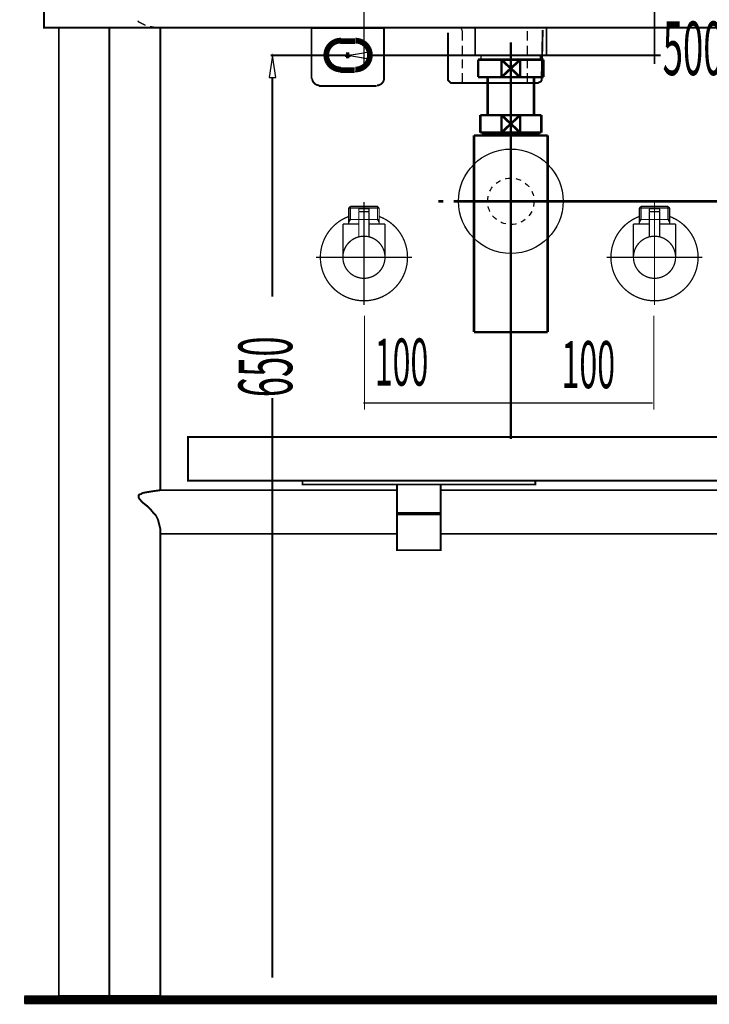
# Model space of a CAD drawing. Extents: x 68 to 248, y -242 to -11.
# Drawn here: x 69 to 116, y -242 to -174 of the extents above; entities that cross this region are included whole.
import ezdxf

# ---------------------------------------------------------------- set-up
doc = ezdxf.new("R2010")
doc.units = 0
for name, pattern in [('AIGENLINE001', [0.7056, 0.3528, -0.3528, 0, 0]), ('AIGENLINE004', [1.405, 0.7025, -0.7025, 0, 0]), ('AIGENLINE005', [14, 11, -1, 1, -1]), ('AIGENLINE006', [0.717, 0.3585, -0.3585, 0, 0])]:
    doc.linetypes.add(name, pattern=pattern)
for name, color, linetype in [('LAYER_1', 7, 'CONTINUOUS'), ('LAYER_2', 7, 'CONTINUOUS'), ('LAYER_21', 7, 'CONTINUOUS'), ('LAYER_39', 7, 'CONTINUOUS')]:
    doc.layers.add(name, color=color, linetype=linetype)
doc.styles.get("Standard").update_dxf_attribs({"font": 'TXT', "bigfont": 'BIGFONT'})

# ---------------------------------------------------------------- blocks, each defined once
blk = doc.blocks.new('AIGNBL15030004')
at = {"layer": 'LAYER_21', "const_width": 0.0882}
blk.add_lwpolyline([(92.5094, -187.9767), (92.5287, -187.9767)], dxfattribs=at)
blk = doc.blocks.new('AIGNBL15030005')
at = {"layer": 'LAYER_21', "const_width": 0.0882}
blk.add_lwpolyline([(91.5007, -187.9767), (92.5094, -187.9767)], dxfattribs=at)
blk = doc.blocks.new('AIGNBL15030006')
at = {"layer": 'LAYER_21', "const_width": 0.0882}
blk.add_lwpolyline([(92.548, -187.9767), (93.5567, -187.9767)], dxfattribs=at)
blk = doc.blocks.new('AIGNBL15030007')
at = {"layer": 'LAYER_21', "const_width": 0.0882}
blk.add_lwpolyline([(93.8537, -187.8761), (93.7986, -187.9175)], dxfattribs=at)
blk = doc.blocks.new('AIGNBL15030008')
at = {"layer": 'LAYER_21', "const_width": 0.0882}
blk.add_lwpolyline([(93.5753, -187.9767), (93.5664, -187.9767)], dxfattribs=at)
blk = doc.blocks.new('AIGNBL15030009')
at = {"layer": 'LAYER_21', "const_width": 0.0882}
blk.add_lwpolyline([(91.5007, -187.9767), (91.4918, -187.9767)], dxfattribs=at)
blk = doc.blocks.new('AIGNBL1503000A')
at = {"layer": 'LAYER_21', "const_width": 0.0882}
blk.add_lwpolyline([(93.5664, -187.9767), (93.5567, -187.9767)], dxfattribs=at)
blk = doc.blocks.new('AIGNBL15020003')
at = {"layer": 'LAYER_21'}
for name in ['AIGNBL15030007', 'AIGNBL15030009', 'AIGNBL15030005', 'AIGNBL15030004', 'AIGNBL15030006', 'AIGNBL1503000A', 'AIGNBL15030008']:
    blk.add_blockref(name, (0, 0), dxfattribs=at)
blk = doc.blocks.new('AIGNBL1503000C')
at = {"layer": 'LAYER_21', "const_width": 0.0882}
blk.add_lwpolyline([(92.8588, -187.4269), (92.1987, -187.4269)], dxfattribs=at)
blk = doc.blocks.new('AIGNBL1503000D')
at = {"layer": 'LAYER_21', "const_width": 0.0882}
blk.add_lwpolyline([(92.8291, -187.2264), (92.229, -187.2264)], dxfattribs=at)
blk = doc.blocks.new('AIGNBL1503000E')
at = {"layer": 'LAYER_21', "const_width": 0.0882}
blk.add_lwpolyline([(92.8787, -187.4069), (92.8787, -187.2767)], dxfattribs=at)
blk = doc.blocks.new('AIGNBL1503000F')
at = {"layer": 'LAYER_21', "const_width": 0.0882}
blk.add_lwpolyline([(92.1787, -187.4069), (92.1787, -187.2767)], dxfattribs=at)
blk = doc.blocks.new('AIGNBL15030010')
at = {"layer": 'LAYER_21', "const_width": 0.0882}
blk.add_lwpolyline([(92.8787, -187.4069), (92.8588, -187.4269)], dxfattribs=at)
blk = doc.blocks.new('AIGNBL15030011')
at = {"layer": 'LAYER_21', "const_width": 0.0882}
blk.add_lwpolyline([(92.1787, -187.4069), (92.1987, -187.4269)], dxfattribs=at)
blk = doc.blocks.new('AIGNBL15030012')
at = {"layer": 'LAYER_21', "const_width": 0.0882}
blk.add_lwpolyline([(92.5287, -188.0863), (92.5287, -186.8267)], dxfattribs=at)
blk = doc.blocks.new('AIGNBL15030013')
at = {"layer": 'LAYER_21', "const_width": 0.0882}
blk.add_lwpolyline([(92.1787, -187.2767, -0.3918632), (92.229, -187.2264)], format="xyb", dxfattribs=at)
blk = doc.blocks.new('AIGNBL15030014')
at = {"layer": 'LAYER_21', "const_width": 0.0882}
blk.add_lwpolyline([(92.8291, -187.2264, -0.3907969), (92.8787, -187.2767)], format="xyb", dxfattribs=at)
blk = doc.blocks.new('AIGNBL15030015')
at = {"layer": 'LAYER_21', "const_width": 0.0882}
blk.add_lwpolyline([(91.079, -190.5764, -0.4142148), (92.5287, -189.1267, -0.4142168), (93.9791, -190.5764, -0.4142124), (92.5287, -192.0268, -0.4142103)], format="xyb", close=True, dxfattribs=at)
blk = doc.blocks.new('AIGNBL15030016')
at = {"layer": 'LAYER_21', "const_width": 0.0882}
blk.add_lwpolyline([(92.1787, -188.2765), (91.079, -188.2765)], dxfattribs=at)
blk = doc.blocks.new('AIGNBL15030017')
at = {"layer": 'LAYER_21', "const_width": 0.0882}
blk.add_lwpolyline([(91.4787, -188.1779), (91.4787, -188.2765)], dxfattribs=at)
blk = doc.blocks.new('AIGNBL15030018')
at = {"layer": 'LAYER_21', "const_width": 0.0882}
blk.add_lwpolyline([(91.4787, -187.9767), (91.4787, -188.1779)], dxfattribs=at)
blk = doc.blocks.new('AIGNBL15030019')
at = {"layer": 'LAYER_21', "const_width": 0.0882}
blk.add_lwpolyline([(93.5788, -188.1779), (93.5788, -188.2765)], dxfattribs=at)
blk = doc.blocks.new('AIGNBL1503001A')
at = {"layer": 'LAYER_21', "const_width": 0.0882}
blk.add_lwpolyline([(93.5788, -187.9767), (93.463, -187.9767)], dxfattribs=at)
blk = doc.blocks.new('AIGNBL1503001B')
at = {"layer": 'LAYER_21', "const_width": 0.0882}
blk.add_lwpolyline([(93.5788, -187.9767), (93.5788, -188.1779)], dxfattribs=at)
blk = doc.blocks.new('AIGNBL1503001C')
at = {"layer": 'LAYER_21', "const_width": 0.0882}
blk.add_lwpolyline([(93.5788, -188.1779), (93.463, -187.9767)], dxfattribs=at)
blk = doc.blocks.new('AIGNBL1503001D')
at = {"layer": 'LAYER_21', "const_width": 0.0882}
blk.add_lwpolyline([(93.5788, -187.1926), (93.5788, -187.9767)], dxfattribs=at)
blk = doc.blocks.new('AIGNBL1503001E')
at = {"layer": 'LAYER_21', "const_width": 0.0882}
blk.add_lwpolyline([(91.5951, -187.9767), (91.4787, -187.9767)], dxfattribs=at)
blk = doc.blocks.new('AIGNBL1503001F')
at = {"layer": 'LAYER_21', "const_width": 0.0882}
blk.add_lwpolyline([(91.5951, -187.0769), (91.4787, -187.1926)], dxfattribs=at)
blk = doc.blocks.new('AIGNBL15030020')
at = {"layer": 'LAYER_21', "const_width": 0.0882}
blk.add_lwpolyline([(91.4787, -187.1926), (91.4787, -187.9767)], dxfattribs=at)
blk = doc.blocks.new('AIGNBL15030021')
at = {"layer": 'LAYER_21', "const_width": 0.0882}
blk.add_lwpolyline([(91.4787, -187.1926), (91.5951, -187.1926)], dxfattribs=at)
blk = doc.blocks.new('AIGNBL15030022')
at = {"layer": 'LAYER_21', "const_width": 0.0882}
blk.add_lwpolyline([(91.5951, -187.9767), (91.4787, -188.1779)], dxfattribs=at)
blk = doc.blocks.new('AIGNBL15030023')
at = {"layer": 'LAYER_21', "const_width": 0.0882}
blk.add_lwpolyline([(91.5951, -187.1926), (91.5951, -187.9767)], dxfattribs=at)
blk = doc.blocks.new('AIGNBL15030024')
at = {"layer": 'LAYER_21', "const_width": 0.0882}
blk.add_lwpolyline([(91.5951, -187.0769), (91.5951, -187.1926)], dxfattribs=at)
blk = doc.blocks.new('AIGNBL15030025')
at = {"layer": 'LAYER_21', "const_width": 0.0882}
blk.add_lwpolyline([(93.463, -187.0769), (93.5788, -187.1926)], dxfattribs=at)
blk = doc.blocks.new('AIGNBL15030026')
at = {"layer": 'LAYER_21', "const_width": 0.0882}
blk.add_lwpolyline([(93.5788, -187.1926), (93.463, -187.1926)], dxfattribs=at)
blk = doc.blocks.new('AIGNBL15030027')
at = {"layer": 'LAYER_21', "const_width": 0.0882}
blk.add_lwpolyline([(93.463, -187.1926), (93.463, -187.0769)], dxfattribs=at)
blk = doc.blocks.new('AIGNBL15030028')
at = {"layer": 'LAYER_21', "const_width": 0.0882}
blk.add_lwpolyline([(93.463, -187.1926), (93.463, -187.0769)], dxfattribs=at)
blk = doc.blocks.new('AIGNBL15030029')
at = {"layer": 'LAYER_21', "const_width": 0.0882}
blk.add_lwpolyline([(93.463, -187.9767), (93.463, -187.1926)], dxfattribs=at)
blk = doc.blocks.new('AIGNBL1503002A')
at = {"layer": 'LAYER_21', "const_width": 0.0882}
blk.add_lwpolyline([(93.463, -187.0769), (91.5951, -187.0769)], dxfattribs=at)
blk = doc.blocks.new('AIGNBL1503002B')
at = {"layer": 'LAYER_21', "const_width": 0.0882}
blk.add_lwpolyline([(93.463, -187.9767), (92.8787, -187.9767)], dxfattribs=at)
blk = doc.blocks.new('AIGNBL1503002C')
at = {"layer": 'LAYER_21', "const_width": 0.0882}
blk.add_lwpolyline([(91.5951, -187.1926), (93.463, -187.1926)], dxfattribs=at)
blk = doc.blocks.new('AIGNBL1503002D')
at = {"layer": 'LAYER_21', "const_width": 0.0882}
blk.add_lwpolyline([(91.079, -188.2765), (91.079, -190.5764)], dxfattribs=at)
blk = doc.blocks.new('AIGNBL1503002E')
at = {"layer": 'LAYER_21', "const_width": 0.0882}
blk.add_lwpolyline([(93.9791, -188.2765), (92.8787, -188.2765)], dxfattribs=at)
blk = doc.blocks.new('AIGNBL1503002F')
at = {"layer": 'LAYER_21', "const_width": 0.0882}
blk.add_lwpolyline([(93.9791, -190.5764), (93.9791, -188.2765)], dxfattribs=at)
blk = doc.blocks.new('AIGNBL15030030')
at = {"layer": 'LAYER_21', "const_width": 0.0882}
blk.add_lwpolyline([(92.5287, -192.3265), (92.5287, -186.7765)], dxfattribs=at)
blk = doc.blocks.new('AIGNBL15040032')
at = {"layer": 'LAYER_21', "const_width": 0.0882}
blk.add_lwpolyline([(92.8787, -187.4469), (92.8787, -189.1694)], dxfattribs=at)
blk = doc.blocks.new('AIGNBL15040033')
at = {"layer": 'LAYER_21', "const_width": 0.0882}
blk.add_lwpolyline([(92.8588, -187.4269), (92.8787, -187.4469)], dxfattribs=at)
blk = doc.blocks.new('AIGNBL15040034')
at = {"layer": 'LAYER_21', "const_width": 0.0882}
blk.add_lwpolyline([(92.5287, -190.2264), (92.5287, -187.1265)], dxfattribs=at)
blk = doc.blocks.new('AIGNBL15040035')
at = {"layer": 'LAYER_21', "const_width": 0.0882}
blk.add_lwpolyline([(92.1787, -187.4469), (92.1987, -187.4269)], dxfattribs=at)
blk = doc.blocks.new('AIGNBL15040036')
at = {"layer": 'LAYER_21', "const_width": 0.0882}
blk.add_lwpolyline([(92.8588, -187.4269), (92.1987, -187.4269)], dxfattribs=at)
blk = doc.blocks.new('AIGNBL15040037')
at = {"layer": 'LAYER_21', "const_width": 0.0882}
blk.add_lwpolyline([(92.1787, -189.1694), (92.1787, -187.4469)], dxfattribs=at)
blk = doc.blocks.new('AIGNBL15030031')
at = {"layer": 'LAYER_21'}
for name in ['AIGNBL15040034', 'AIGNBL15040035', 'AIGNBL15040037', 'AIGNBL15040036', 'AIGNBL15040033', 'AIGNBL15040032']:
    blk.add_blockref(name, (0, 0), dxfattribs=at)
blk = doc.blocks.new('AIGNBL15030038')
at = {"layer": 'LAYER_21', "const_width": 0.0882}
blk.add_lwpolyline([(89.5287, -190.5764, -0.312954), (91.4787, -187.7666)], format="xyb", dxfattribs=at)
blk = doc.blocks.new('AIGNBL15030039')
at = {"layer": 'LAYER_21', "const_width": 0.0882}
blk.add_lwpolyline([(93.5788, -187.7666, -0.4142587), (95.3392, -191.6265, -0.4142122), (91.4787, -193.3869, -0.3129525), (89.5287, -190.5764)], format="xyb", dxfattribs=at)
blk = doc.blocks.new('AIGNBL1503003A')
at = {"layer": 'LAYER_21', "const_width": 0.0882}
blk.add_lwpolyline([(92.5287, -193.8768), (92.5287, -186.7765)], dxfattribs=at)
blk = doc.blocks.new('AIGNBL1503003B')
at = {"layer": 'LAYER_21', "const_width": 0.0882}
blk.add_lwpolyline([(95.8291, -190.5764), (89.229, -190.5764)], dxfattribs=at)
blk = doc.blocks.new('AIGNBL1502000B')
at = {"layer": 'LAYER_21'}
for name in ['AIGNBL1503001F', 'AIGNBL15030020', 'AIGNBL15030021', 'AIGNBL15030024', 'AIGNBL1503002A', 'AIGNBL15030023', 'AIGNBL1503002C', 'AIGNBL15030031', 'AIGNBL15030013', 'AIGNBL1503000D', 'AIGNBL15030030', 'AIGNBL1503003A', 'AIGNBL15030012', 'AIGNBL15030014', 'AIGNBL15030025', 'AIGNBL15030027', 'AIGNBL15030028', 'AIGNBL15030026', 'AIGNBL15030029', 'AIGNBL1503001D', 'AIGNBL15030038', 'AIGNBL15030039', 'AIGNBL1503000F', 'AIGNBL15030011', 'AIGNBL1503000C', 'AIGNBL15030010', 'AIGNBL1503000E', 'AIGNBL15030016', 'AIGNBL1503002D', 'AIGNBL15030018', 'AIGNBL1503001E', 'AIGNBL15030022', 'AIGNBL15030017', 'AIGNBL1503002B', 'AIGNBL1503002E', 'AIGNBL1503001A', 'AIGNBL1503001C', 'AIGNBL1503001B', 'AIGNBL15030019', 'AIGNBL1503002F', 'AIGNBL15030015', 'AIGNBL1503003B']:
    blk.add_blockref(name, (0, 0), dxfattribs=at)
blk = doc.blocks.new('AIGNBL15010002')
at = {"layer": 'LAYER_21'}
for name in ['AIGNBL1502000B', 'AIGNBL15020003']:
    blk.add_blockref(name, (0, 0), dxfattribs=at)
blk = doc.blocks.new('AIGNBL1503003E')
at = {"layer": 'LAYER_21', "const_width": 0.0882}
blk.add_lwpolyline([(112.5092, -187.9767), (112.5285, -187.9767)], dxfattribs=at)
blk = doc.blocks.new('AIGNBL1503003F')
at = {"layer": 'LAYER_21', "const_width": 0.0882}
blk.add_lwpolyline([(111.5005, -187.9767), (112.5092, -187.9767)], dxfattribs=at)
blk = doc.blocks.new('AIGNBL15030040')
at = {"layer": 'LAYER_21', "const_width": 0.0882}
blk.add_lwpolyline([(112.5478, -187.9767), (113.5566, -187.9767)], dxfattribs=at)
blk = doc.blocks.new('AIGNBL15030041')
at = {"layer": 'LAYER_21', "const_width": 0.0882}
blk.add_lwpolyline([(113.8535, -187.8761), (113.7984, -187.9175)], dxfattribs=at)
blk = doc.blocks.new('AIGNBL15030042')
at = {"layer": 'LAYER_21', "const_width": 0.0882}
blk.add_lwpolyline([(113.5751, -187.9767), (113.5662, -187.9767)], dxfattribs=at)
blk = doc.blocks.new('AIGNBL15030043')
at = {"layer": 'LAYER_21', "const_width": 0.0882}
blk.add_lwpolyline([(111.5005, -187.9767), (111.4916, -187.9767)], dxfattribs=at)
blk = doc.blocks.new('AIGNBL15030044')
at = {"layer": 'LAYER_21', "const_width": 0.0882}
blk.add_lwpolyline([(113.5662, -187.9767), (113.5566, -187.9767)], dxfattribs=at)
blk = doc.blocks.new('AIGNBL1502003D')
at = {"layer": 'LAYER_21'}
for name in ['AIGNBL15030041', 'AIGNBL15030043', 'AIGNBL1503003F', 'AIGNBL1503003E', 'AIGNBL15030040', 'AIGNBL15030044', 'AIGNBL15030042']:
    blk.add_blockref(name, (0, 0), dxfattribs=at)
blk = doc.blocks.new('AIGNBL15030046')
at = {"layer": 'LAYER_21', "const_width": 0.0882}
blk.add_lwpolyline([(112.8586, -187.4269), (112.1985, -187.4269)], dxfattribs=at)
blk = doc.blocks.new('AIGNBL15030047')
at = {"layer": 'LAYER_21', "const_width": 0.0882}
blk.add_lwpolyline([(112.8289, -187.2264), (112.2288, -187.2264)], dxfattribs=at)
blk = doc.blocks.new('AIGNBL15030048')
at = {"layer": 'LAYER_21', "const_width": 0.0882}
blk.add_lwpolyline([(112.8785, -187.4069), (112.8785, -187.2767)], dxfattribs=at)
blk = doc.blocks.new('AIGNBL15030049')
at = {"layer": 'LAYER_21', "const_width": 0.0882}
blk.add_lwpolyline([(112.1785, -187.4069), (112.1785, -187.2767)], dxfattribs=at)
blk = doc.blocks.new('AIGNBL1503004A')
at = {"layer": 'LAYER_21', "const_width": 0.0882}
blk.add_lwpolyline([(112.8785, -187.4069), (112.8586, -187.4269)], dxfattribs=at)
blk = doc.blocks.new('AIGNBL1503004B')
at = {"layer": 'LAYER_21', "const_width": 0.0882}
blk.add_lwpolyline([(112.1785, -187.4069), (112.1985, -187.4269)], dxfattribs=at)
blk = doc.blocks.new('AIGNBL1503004C')
at = {"layer": 'LAYER_21', "const_width": 0.0882}
blk.add_lwpolyline([(112.5285, -188.0863), (112.5285, -186.8267)], dxfattribs=at)
blk = doc.blocks.new('AIGNBL1503004D')
at = {"layer": 'LAYER_21', "const_width": 0.0882}
blk.add_lwpolyline([(112.1785, -187.2767, -0.3914261), (112.2288, -187.2264)], format="xyb", dxfattribs=at)
blk = doc.blocks.new('AIGNBL1503004E')
at = {"layer": 'LAYER_21', "const_width": 0.0882}
blk.add_lwpolyline([(112.8289, -187.2264, -0.3907969), (112.8785, -187.2767)], format="xyb", dxfattribs=at)
blk = doc.blocks.new('AIGNBL1503004F')
at = {"layer": 'LAYER_21', "const_width": 0.0882}
blk.add_lwpolyline([(111.0788, -190.5764, -0.4142111), (112.5285, -189.1267, -0.4142206), (113.9789, -190.5764, -0.4142161), (112.5285, -192.0268, -0.4142066)], format="xyb", close=True, dxfattribs=at)
blk = doc.blocks.new('AIGNBL15030050')
at = {"layer": 'LAYER_21', "const_width": 0.0882}
blk.add_lwpolyline([(112.1785, -188.2765), (111.0788, -188.2765)], dxfattribs=at)
blk = doc.blocks.new('AIGNBL15030051')
at = {"layer": 'LAYER_21', "const_width": 0.0882}
blk.add_lwpolyline([(111.4785, -188.1779), (111.4785, -188.2765)], dxfattribs=at)
blk = doc.blocks.new('AIGNBL15030052')
at = {"layer": 'LAYER_21', "const_width": 0.0882}
blk.add_lwpolyline([(111.4785, -187.9767), (111.4785, -188.1779)], dxfattribs=at)
blk = doc.blocks.new('AIGNBL15030053')
at = {"layer": 'LAYER_21', "const_width": 0.0882}
blk.add_lwpolyline([(113.5786, -188.1779), (113.5786, -188.2765)], dxfattribs=at)
blk = doc.blocks.new('AIGNBL15030054')
at = {"layer": 'LAYER_21', "const_width": 0.0882}
blk.add_lwpolyline([(113.5786, -187.9767), (113.4629, -187.9767)], dxfattribs=at)
blk = doc.blocks.new('AIGNBL15030055')
at = {"layer": 'LAYER_21', "const_width": 0.0882}
blk.add_lwpolyline([(113.5786, -187.9767), (113.5786, -188.1779)], dxfattribs=at)
blk = doc.blocks.new('AIGNBL15030056')
at = {"layer": 'LAYER_21', "const_width": 0.0882}
blk.add_lwpolyline([(113.5786, -188.1779), (113.4629, -187.9767)], dxfattribs=at)
blk = doc.blocks.new('AIGNBL15030057')
at = {"layer": 'LAYER_21', "const_width": 0.0882}
blk.add_lwpolyline([(113.5786, -187.1926), (113.5786, -187.9767)], dxfattribs=at)
blk = doc.blocks.new('AIGNBL15030058')
at = {"layer": 'LAYER_21', "const_width": 0.0882}
blk.add_lwpolyline([(111.5949, -187.9767), (111.4785, -187.9767)], dxfattribs=at)
blk = doc.blocks.new('AIGNBL15030059')
at = {"layer": 'LAYER_21', "const_width": 0.0882}
blk.add_lwpolyline([(111.5949, -187.0769), (111.4785, -187.1926)], dxfattribs=at)
blk = doc.blocks.new('AIGNBL1503005A')
at = {"layer": 'LAYER_21', "const_width": 0.0882}
blk.add_lwpolyline([(111.4785, -187.1926), (111.4785, -187.9767)], dxfattribs=at)
blk = doc.blocks.new('AIGNBL1503005B')
at = {"layer": 'LAYER_21', "const_width": 0.0882}
blk.add_lwpolyline([(111.4785, -187.1926), (111.5949, -187.1926)], dxfattribs=at)
blk = doc.blocks.new('AIGNBL1503005C')
at = {"layer": 'LAYER_21', "const_width": 0.0882}
blk.add_lwpolyline([(111.5949, -187.9767), (111.4785, -188.1779)], dxfattribs=at)
blk = doc.blocks.new('AIGNBL1503005D')
at = {"layer": 'LAYER_21', "const_width": 0.0882}
blk.add_lwpolyline([(111.5949, -187.1926), (111.5949, -187.9767)], dxfattribs=at)
blk = doc.blocks.new('AIGNBL1503005E')
at = {"layer": 'LAYER_21', "const_width": 0.0882}
blk.add_lwpolyline([(111.5949, -187.0769), (111.5949, -187.1926)], dxfattribs=at)
blk = doc.blocks.new('AIGNBL1503005F')
at = {"layer": 'LAYER_21', "const_width": 0.0882}
blk.add_lwpolyline([(113.4629, -187.0769), (113.5786, -187.1926)], dxfattribs=at)
blk = doc.blocks.new('AIGNBL15030060')
at = {"layer": 'LAYER_21', "const_width": 0.0882}
blk.add_lwpolyline([(113.5786, -187.1926), (113.4629, -187.1926)], dxfattribs=at)
blk = doc.blocks.new('AIGNBL15030061')
at = {"layer": 'LAYER_21', "const_width": 0.0882}
blk.add_lwpolyline([(113.4629, -187.1926), (113.4629, -187.0769)], dxfattribs=at)
blk = doc.blocks.new('AIGNBL15030062')
at = {"layer": 'LAYER_21', "const_width": 0.0882}
blk.add_lwpolyline([(113.4629, -187.1926), (113.4629, -187.0769)], dxfattribs=at)
blk = doc.blocks.new('AIGNBL15030063')
at = {"layer": 'LAYER_21', "const_width": 0.0882}
blk.add_lwpolyline([(113.4629, -187.9767), (113.4629, -187.1926)], dxfattribs=at)
blk = doc.blocks.new('AIGNBL15030064')
at = {"layer": 'LAYER_21', "const_width": 0.0882}
blk.add_lwpolyline([(113.4629, -187.0769), (111.5949, -187.0769)], dxfattribs=at)
blk = doc.blocks.new('AIGNBL15030065')
at = {"layer": 'LAYER_21', "const_width": 0.0882}
blk.add_lwpolyline([(113.4629, -187.9767), (112.8785, -187.9767)], dxfattribs=at)
blk = doc.blocks.new('AIGNBL15030066')
at = {"layer": 'LAYER_21', "const_width": 0.0882}
blk.add_lwpolyline([(111.5949, -187.1926), (113.4629, -187.1926)], dxfattribs=at)
blk = doc.blocks.new('AIGNBL15030067')
at = {"layer": 'LAYER_21', "const_width": 0.0882}
blk.add_lwpolyline([(111.0788, -188.2765), (111.0788, -190.5764)], dxfattribs=at)
blk = doc.blocks.new('AIGNBL15030068')
at = {"layer": 'LAYER_21', "const_width": 0.0882}
blk.add_lwpolyline([(113.9789, -188.2765), (112.8785, -188.2765)], dxfattribs=at)
blk = doc.blocks.new('AIGNBL15030069')
at = {"layer": 'LAYER_21', "const_width": 0.0882}
blk.add_lwpolyline([(113.9789, -190.5764), (113.9789, -188.2765)], dxfattribs=at)
blk = doc.blocks.new('AIGNBL1503006A')
at = {"layer": 'LAYER_21', "const_width": 0.0882}
blk.add_lwpolyline([(112.5285, -192.3265), (112.5285, -186.7765)], dxfattribs=at)
blk = doc.blocks.new('AIGNBL1504006C')
at = {"layer": 'LAYER_21', "const_width": 0.0882}
blk.add_lwpolyline([(112.8785, -187.4469), (112.8785, -189.1694)], dxfattribs=at)
blk = doc.blocks.new('AIGNBL1504006D')
at = {"layer": 'LAYER_21', "const_width": 0.0882}
blk.add_lwpolyline([(112.8586, -187.4269), (112.8785, -187.4469)], dxfattribs=at)
blk = doc.blocks.new('AIGNBL1504006E')
at = {"layer": 'LAYER_21', "const_width": 0.0882}
blk.add_lwpolyline([(112.5285, -190.2264), (112.5285, -187.1265)], dxfattribs=at)
blk = doc.blocks.new('AIGNBL1504006F')
at = {"layer": 'LAYER_21', "const_width": 0.0882}
blk.add_lwpolyline([(112.1785, -187.4469), (112.1985, -187.4269)], dxfattribs=at)
blk = doc.blocks.new('AIGNBL15040070')
at = {"layer": 'LAYER_21', "const_width": 0.0882}
blk.add_lwpolyline([(112.8586, -187.4269), (112.1985, -187.4269)], dxfattribs=at)
blk = doc.blocks.new('AIGNBL15040071')
at = {"layer": 'LAYER_21', "const_width": 0.0882}
blk.add_lwpolyline([(112.1785, -189.1694), (112.1785, -187.4469)], dxfattribs=at)
blk = doc.blocks.new('AIGNBL1503006B')
at = {"layer": 'LAYER_21'}
for name in ['AIGNBL1504006E', 'AIGNBL1504006F', 'AIGNBL15040071', 'AIGNBL15040070', 'AIGNBL1504006D', 'AIGNBL1504006C']:
    blk.add_blockref(name, (0, 0), dxfattribs=at)
blk = doc.blocks.new('AIGNBL15030072')
at = {"layer": 'LAYER_21', "const_width": 0.0882}
blk.add_lwpolyline([(109.5285, -190.5764, -0.3129551), (111.4785, -187.7666)], format="xyb", dxfattribs=at)
blk = doc.blocks.new('AIGNBL15030073')
at = {"layer": 'LAYER_21', "const_width": 0.0882}
blk.add_lwpolyline([(113.5786, -187.7666, -0.414261), (115.339, -191.6265, -0.4142161), (111.4785, -193.3869, -0.3129536), (109.5285, -190.5764)], format="xyb", dxfattribs=at)
blk = doc.blocks.new('AIGNBL15030074')
at = {"layer": 'LAYER_21', "const_width": 0.0882}
blk.add_lwpolyline([(112.5285, -193.8768), (112.5285, -186.7765)], dxfattribs=at)
blk = doc.blocks.new('AIGNBL15030075')
at = {"layer": 'LAYER_21', "const_width": 0.0882}
blk.add_lwpolyline([(115.8289, -190.5764), (109.2288, -190.5764)], dxfattribs=at)
blk = doc.blocks.new('AIGNBL15020045')
at = {"layer": 'LAYER_21'}
for name in ['AIGNBL15030059', 'AIGNBL1503005A', 'AIGNBL1503005B', 'AIGNBL1503005E', 'AIGNBL15030064', 'AIGNBL1503005D', 'AIGNBL15030066', 'AIGNBL1503006B', 'AIGNBL1503004D', 'AIGNBL15030047', 'AIGNBL1503006A', 'AIGNBL15030074', 'AIGNBL1503004C', 'AIGNBL1503004E', 'AIGNBL1503005F', 'AIGNBL15030061', 'AIGNBL15030062', 'AIGNBL15030060', 'AIGNBL15030063', 'AIGNBL15030057', 'AIGNBL15030072', 'AIGNBL15030073', 'AIGNBL15030049', 'AIGNBL1503004B', 'AIGNBL15030046', 'AIGNBL1503004A', 'AIGNBL15030048', 'AIGNBL15030050', 'AIGNBL15030067', 'AIGNBL15030052', 'AIGNBL15030058', 'AIGNBL1503005C', 'AIGNBL15030051', 'AIGNBL15030065', 'AIGNBL15030068', 'AIGNBL15030054', 'AIGNBL15030056', 'AIGNBL15030055', 'AIGNBL15030053', 'AIGNBL15030069', 'AIGNBL1503004F', 'AIGNBL15030075']:
    blk.add_blockref(name, (0, 0), dxfattribs=at)
blk = doc.blocks.new('AIGNBL1501003C')
at = {"layer": 'LAYER_21'}
for name in ['AIGNBL15020045', 'AIGNBL1502003D']:
    blk.add_blockref(name, (0, 0), dxfattribs=at)
blk = doc.blocks.new('AIGNBL270300D8')
at = {"layer": 'LAYER_39', "const_width": 0.1764}
blk.add_lwpolyline([(104.7361, -176.9715), (104.8887, -176.9715)], dxfattribs=at)
blk = doc.blocks.new('AIGNBL270300D9')
at = {"layer": 'LAYER_39', "const_width": 0.1764}
blk.add_lwpolyline([(100.3887, -177.9213), (100.3887, -176.9715)], dxfattribs=at)
blk = doc.blocks.new('AIGNBL270300DA')
at = {"layer": 'LAYER_39', "const_width": 0.1764}
blk.add_lwpolyline([(102.6384, -177.5713), (103.2788, -178.1714)], dxfattribs=at)
blk = doc.blocks.new('AIGNBL270300DB')
at = {"layer": 'LAYER_39', "const_width": 0.1764}
blk.add_lwpolyline([(102.6384, -177.5713), (103.2788, -176.9715)], dxfattribs=at)
blk = doc.blocks.new('AIGNBL270300DC')
at = {"layer": 'LAYER_39', "const_width": 0.1764}
blk.add_lwpolyline([(103.2788, -178.1714), (101.9982, -178.1714)], dxfattribs=at)
blk = doc.blocks.new('AIGNBL270300DD')
at = {"layer": 'LAYER_39', "const_width": 0.1764}
blk.add_lwpolyline([(104.8887, -178.1714), (103.2788, -178.1714)], dxfattribs=at)
blk = doc.blocks.new('AIGNBL270300DE')
at = {"layer": 'LAYER_39', "const_width": 0.1764}
blk.add_lwpolyline([(101.9982, -176.9715), (103.2788, -176.9715)], dxfattribs=at)
blk = doc.blocks.new('AIGNBL270300DF')
at = {"layer": 'LAYER_39', "const_width": 0.1764}
blk.add_lwpolyline([(103.2788, -176.9715), (103.2788, -178.1714)], dxfattribs=at)
blk = doc.blocks.new('AIGNBL270300E0')
at = {"layer": 'LAYER_39', "const_width": 0.1764}
blk.add_lwpolyline([(103.2788, -176.9715), (104.7361, -176.9715)], dxfattribs=at)
blk = doc.blocks.new('AIGNBL270300E1')
at = {"layer": 'LAYER_39', "const_width": 0.1764}
blk.add_lwpolyline([(104.8887, -176.9715), (104.8887, -178.1714)], dxfattribs=at)
blk = doc.blocks.new('AIGNBL270300E2')
at = {"layer": 'LAYER_39', "const_width": 0.1764}
blk.add_lwpolyline([(100.3887, -178.1714), (100.3887, -177.9213)], dxfattribs=at)
blk = doc.blocks.new('AIGNBL270300E3')
at = {"layer": 'LAYER_39', "const_width": 0.1764}
blk.add_lwpolyline([(100.3887, -176.9715), (101.9982, -176.9715)], dxfattribs=at)
blk = doc.blocks.new('AIGNBL270300E4')
at = {"layer": 'LAYER_39', "const_width": 0.1764}
blk.add_lwpolyline([(101.9982, -178.1714), (101.9982, -176.9715)], dxfattribs=at)
blk = doc.blocks.new('AIGNBL270300E5')
at = {"layer": 'LAYER_39', "const_width": 0.1764}
blk.add_lwpolyline([(101.9982, -178.1714), (100.3887, -178.1714)], dxfattribs=at)
blk = doc.blocks.new('AIGNBL270300E6')
at = {"layer": 'LAYER_39', "const_width": 0.1764}
blk.add_lwpolyline([(101.9982, -176.9715), (102.6384, -177.5713)], dxfattribs=at)
blk = doc.blocks.new('AIGNBL270300E7')
at = {"layer": 'LAYER_39', "const_width": 0.1764}
blk.add_lwpolyline([(101.9982, -178.1714), (102.6384, -177.5713)], dxfattribs=at)
blk = doc.blocks.new('AIGNBL270200D7')
at = {"layer": 'LAYER_39'}
for name in ['AIGNBL270300D9', 'AIGNBL270300E3', 'AIGNBL270300DE', 'AIGNBL270300E4', 'AIGNBL270300E6', 'AIGNBL270300DB', 'AIGNBL270300DF', 'AIGNBL270300E0', 'AIGNBL270300D8', 'AIGNBL270300E1', 'AIGNBL270300E7', 'AIGNBL270300DA', 'AIGNBL270300E2', 'AIGNBL270300E5', 'AIGNBL270300DC', 'AIGNBL270300DD']:
    blk.add_blockref(name, (0, 0), dxfattribs=at)
blk = doc.blocks.new('AIGNBL270400EA')
at = {"layer": 'LAYER_39', "const_width": 0.1764}
blk.add_lwpolyline([(100.8197, -182.0461), (100.8197, -181.9868)], dxfattribs=at)
blk = doc.blocks.new('AIGNBL270400EB')
at = {"layer": 'LAYER_39', "const_width": 0.1764}
blk.add_lwpolyline([(100.8197, -182.0461), (100.7387, -182.0461)], dxfattribs=at)
blk = doc.blocks.new('AIGNBL270400EC')
at = {"layer": 'LAYER_39', "const_width": 0.1764}
blk.add_lwpolyline([(100.7387, -182.187), (100.8197, -182.0461)], dxfattribs=at)
blk = doc.blocks.new('AIGNBL270400ED')
at = {"layer": 'LAYER_39', "const_width": 0.1764}
blk.add_lwpolyline([(100.7387, -182.187), (100.7387, -181.9868)], dxfattribs=at)
blk = doc.blocks.new('AIGNBL270400EE')
at = {"layer": 'LAYER_39', "const_width": 0.1764}
blk.add_lwpolyline([(104.4573, -182.0461), (100.8197, -182.0461)], dxfattribs=at)
blk = doc.blocks.new('AIGNBL270400EF')
at = {"layer": 'LAYER_39', "const_width": 0.1764}
blk.add_lwpolyline([(104.5387, -181.9868), (104.5387, -182.187)], dxfattribs=at)
blk = doc.blocks.new('AIGNBL270400F0')
at = {"layer": 'LAYER_39', "const_width": 0.1764}
blk.add_lwpolyline([(100.7387, -182.187), (104.5387, -182.187)], dxfattribs=at)
blk = doc.blocks.new('AIGNBL270400F1')
at = {"layer": 'LAYER_39', "const_width": 0.1764}
blk.add_lwpolyline([(104.4573, -182.0461), (104.5387, -182.187)], dxfattribs=at)
blk = doc.blocks.new('AIGNBL270400F2')
at = {"layer": 'LAYER_39', "const_width": 0.1764}
blk.add_lwpolyline([(104.5387, -182.0461), (104.4573, -182.0461)], dxfattribs=at)
blk = doc.blocks.new('AIGNBL270400F3')
at = {"layer": 'LAYER_39', "const_width": 0.1764}
blk.add_lwpolyline([(104.4573, -181.9868), (104.4573, -182.0461)], dxfattribs=at)
blk = doc.blocks.new('AIGNBL270300E9')
at = {"layer": 'LAYER_39'}
for name in ['AIGNBL270400ED', 'AIGNBL270400EB', 'AIGNBL270400EC', 'AIGNBL270400F0', 'AIGNBL270400EA', 'AIGNBL270400EE', 'AIGNBL270400F3', 'AIGNBL270400F1', 'AIGNBL270400F2', 'AIGNBL270400EF']:
    blk.add_blockref(name, (0, 0), dxfattribs=at)
blk = doc.blocks.new('AIGNBL270300F4')
at = {"layer": 'LAYER_39', "const_width": 0.1764}
blk.add_lwpolyline([(100.0986, -182.187), (100.7387, -182.187)], dxfattribs=at)
blk = doc.blocks.new('AIGNBL270300F5')
at = {"layer": 'LAYER_39', "const_width": 0.1764}
blk.add_lwpolyline([(104.5387, -182.187), (105.1794, -182.187)], dxfattribs=at)
blk = doc.blocks.new('AIGNBL270300F6')
at = {"layer": 'LAYER_39', "const_width": 0.1764}
blk.add_lwpolyline([(105.1787, -186.6866), (105.1787, -195.7366)], dxfattribs=at)
blk = doc.blocks.new('AIGNBL270300F7')
at = {"layer": 'LAYER_39', "const_width": 0.1764}
blk.add_lwpolyline([(105.1787, -182.187), (105.1787, -186.6866)], dxfattribs=at)
blk = doc.blocks.new('AIGNBL270300F8')
at = {"layer": 'LAYER_39', "const_width": 0.1764}
blk.add_lwpolyline([(100.0986, -195.7366), (100.0986, -182.187)], dxfattribs=at)
blk = doc.blocks.new('AIGNBL270300F9')
at = {"layer": 'LAYER_39', "const_width": 0.1764}
blk.add_lwpolyline([(100.0986, -195.7366), (105.1787, -195.7366)], dxfattribs=at)
blk = doc.blocks.new('AIGNBL270200E8')
at = {"layer": 'LAYER_39'}
for name in ['AIGNBL270300F4', 'AIGNBL270300F8', 'AIGNBL270300E9', 'AIGNBL270300F5', 'AIGNBL270300F7', 'AIGNBL270300F6', 'AIGNBL270300F9']:
    blk.add_blockref(name, (0, 0), dxfattribs=at)
blk = doc.blocks.new('AIGNBL270300FB')
at = {"layer": 'LAYER_39', "const_width": 0.1764}
blk.add_lwpolyline([(101.9982, -181.9868), (102.6384, -181.3867)], dxfattribs=at)
blk = doc.blocks.new('AIGNBL270300FC')
at = {"layer": 'LAYER_39', "const_width": 0.1764}
blk.add_lwpolyline([(101.9982, -180.7869), (102.6384, -181.3867)], dxfattribs=at)
blk = doc.blocks.new('AIGNBL270300FD')
at = {"layer": 'LAYER_39', "const_width": 0.1764}
blk.add_lwpolyline([(101.9982, -181.9868), (100.5386, -181.9868)], dxfattribs=at)
blk = doc.blocks.new('AIGNBL270300FE')
at = {"layer": 'LAYER_39', "const_width": 0.1764}
blk.add_lwpolyline([(101.9982, -181.9868), (101.9982, -180.7869)], dxfattribs=at)
blk = doc.blocks.new('AIGNBL270300FF')
at = {"layer": 'LAYER_39', "const_width": 0.1764}
blk.add_lwpolyline([(100.5386, -180.7869), (101.9982, -180.7869)], dxfattribs=at)
blk = doc.blocks.new('AIGNBL27030100')
at = {"layer": 'LAYER_39', "const_width": 0.1764}
blk.add_lwpolyline([(100.5386, -181.9868), (100.5386, -180.7869)], dxfattribs=at)
blk = doc.blocks.new('AIGNBL27030101')
at = {"layer": 'LAYER_39', "const_width": 0.1764}
blk.add_lwpolyline([(104.7385, -180.7869), (104.7385, -181.9868)], dxfattribs=at)
blk = doc.blocks.new('AIGNBL27030102')
at = {"layer": 'LAYER_39', "const_width": 0.1764}
blk.add_lwpolyline([(103.2788, -180.7869), (104.7385, -180.7869)], dxfattribs=at)
blk = doc.blocks.new('AIGNBL27030103')
at = {"layer": 'LAYER_39', "const_width": 0.1764}
blk.add_lwpolyline([(103.2788, -180.7869), (103.2788, -181.9868)], dxfattribs=at)
blk = doc.blocks.new('AIGNBL27030104')
at = {"layer": 'LAYER_39', "const_width": 0.1764}
blk.add_lwpolyline([(101.9982, -180.7869), (103.2788, -180.7869)], dxfattribs=at)
blk = doc.blocks.new('AIGNBL27030105')
at = {"layer": 'LAYER_39', "const_width": 0.1764}
blk.add_lwpolyline([(104.7385, -181.9868), (103.2788, -181.9868)], dxfattribs=at)
blk = doc.blocks.new('AIGNBL27030106')
at = {"layer": 'LAYER_39', "const_width": 0.1764}
blk.add_lwpolyline([(103.2788, -181.9868), (101.9982, -181.9868)], dxfattribs=at)
blk = doc.blocks.new('AIGNBL27030107')
at = {"layer": 'LAYER_39', "const_width": 0.1764}
blk.add_lwpolyline([(102.6384, -181.3867), (103.2788, -180.7869)], dxfattribs=at)
blk = doc.blocks.new('AIGNBL27030108')
at = {"layer": 'LAYER_39', "const_width": 0.1764}
blk.add_lwpolyline([(102.6384, -181.3867), (103.2788, -181.9868)], dxfattribs=at)
blk = doc.blocks.new('AIGNBL270200FA')
at = {"layer": 'LAYER_39'}
for name in ['AIGNBL270300FF', 'AIGNBL27030100', 'AIGNBL270300FC', 'AIGNBL270300FE', 'AIGNBL27030104', 'AIGNBL27030107', 'AIGNBL27030102', 'AIGNBL27030103', 'AIGNBL27030101', 'AIGNBL270300FB', 'AIGNBL27030108', 'AIGNBL270300FD', 'AIGNBL27030106', 'AIGNBL27030105']:
    blk.add_blockref(name, (0, 0), dxfattribs=at)
blk = doc.blocks.new('AIGNBL27020109')
at = {"layer": 'LAYER_39', "linetype": 'AIGENLINE005', "const_width": 0.1764, "flags": 128}
blk.add_lwpolyline([(102.6384, -175.7715), (102.6384, -180.7869)], dxfattribs=at)
blk = doc.blocks.new('AIGNBL2704010C')
at = {"layer": 'LAYER_39', "const_width": 0.1764}
for points in [[(97.6385, -186.7214), (97.9913, -186.7214)], [(121.1749, -186.7214), (121.5277, -186.7214)]]:
    blk.add_lwpolyline(points, dxfattribs=at)
at = {"layer": 'LAYER_39', "linetype": 'AIGENLINE004', "const_width": 0.1764, "flags": 128}
blk.add_lwpolyline([(98.6938, -186.7214), (121.1749, -186.7214)], dxfattribs=at)
blk = doc.blocks.new('AIGNBL2703010B')
at = {"layer": 'LAYER_39'}
blk.add_blockref('AIGNBL2704010C', (0, 0), dxfattribs=at)
blk = doc.blocks.new('AIGNBL2702010A')
at = {"layer": 'LAYER_39'}
blk.add_blockref('AIGNBL2703010B', (0, 0), dxfattribs=at)
blk = doc.blocks.new('AIGNBL2702010D')
at = {"layer": 'LAYER_39', "linetype": 'AIGENLINE005', "const_width": 0.1764, "flags": 128}
blk.add_lwpolyline([(102.6384, -180.7869), (102.6384, -203.0958)], dxfattribs=at)
blk = doc.blocks.new('AIGNBL2703010F')
at = {"layer": 'LAYER_39', "const_width": 0.1764}
blk.add_lwpolyline([(101.0384, -178.1714), (101.0384, -180.7869)], dxfattribs=at)
blk = doc.blocks.new('AIGNBL27030110')
at = {"layer": 'LAYER_39', "const_width": 0.1764}
blk.add_lwpolyline([(104.2386, -180.7869), (104.2386, -178.1714)], dxfattribs=at)
blk = doc.blocks.new('AIGNBL2702010E')
at = {"layer": 'LAYER_39'}
for name in ['AIGNBL2703010F', 'AIGNBL27030110']:
    blk.add_blockref(name, (0, 0), dxfattribs=at)
blk = doc.blocks.new('AIGNBL27020111')
at = {"layer": 'LAYER_39', "linetype": 'AIGENLINE006'}
blk.add_circle((102.6384, -186.7218), 1.5999, dxfattribs=at)
blk = doc.blocks.new('AIGNBL270100D6')
at = {"layer": 'LAYER_39'}
blk.add_circle((102.6384, -186.7218), 3.5999, dxfattribs=at)
for name in ['AIGNBL27020109', 'AIGNBL270200D7', 'AIGNBL2702010E', 'AIGNBL270200FA', 'AIGNBL2702010D', 'AIGNBL270200E8', 'AIGNBL27020111', 'AIGNBL2702010A']:
    blk.add_blockref(name, (0, 0), dxfattribs=at)

msp = doc.modelspace()

# ---------------------------------------------------------------- linework, layer by layer
at = {"layer": 'LAYER_1'}
for points, const_width in [([(162.514, -172.7699), (70.5143, -172.7699), (70.5143, -174.7587), (162.514, -174.7587)], 0.1305), ([(71.5283, -174.7591), (74.9991, -174.7591), (74.9991, -241.4483), (71.5283, -241.4483)], 0.1305), ([(85.9971, -178.1908), (86.4653, -178.1908), (86.2312, -176.6697)], 0.05), ([(92.9001, -176.4359), (92.9001, -176.943), (91.418, -176.6699)], 0.05), ([(80.4202, -202.9556), (152.4131, -202.9556), (152.4131, -205.9583), (80.4202, -205.9583)], 0.1305), ([(88.2981, -205.9583), (104.3268, -205.9583), (104.3268, -206.2315), (88.2981, -206.2315)], 0.1305), ([(97.8141, -206.2315), (94.8113, -206.2315), (94.8113, -208.1816), (97.8141, -208.1816)], 0.1305), ([(97.8141, -208.2984), (94.8113, -208.2984), (94.8113, -210.7554), (97.8141, -210.7554)], 0.1305), ([(72.7763, -241.4478), (73.7511, -241.4478), (73.7511, -241.721), (72.7763, -241.721)], 0.1305), ([(76.2862, -241.4478), (77.2611, -241.4478), (77.2611, -241.721), (76.2862, -241.721)], 0.1305)]:
    msp.add_lwpolyline(points, close=True, dxfattribs=dict(at, const_width=const_width))
at = {"layer": 'LAYER_1', "color": 251, "const_width": 0.0882}
for points in [[(76.9493, -174.2909), (77.0274, -174.3691), (77.4951, -174.6027)], [(77.8073, -174.6809), (78.0022, -174.72), (78.5094, -174.759)], [(78.9772, -174.7589), (78.5091, -174.7589)], [(79.9522, -174.7589), (79.2892, -174.7589)], [(80.8882, -174.7589), (80.2642, -174.7589)], [(81.8242, -174.7589), (81.2002, -174.7589)], [(82.7992, -174.7589), (82.1752, -174.7589)], [(83.7352, -174.7589), (83.1112, -174.7589)], [(84.7101, -174.7589), (84.0471, -174.7589)], [(85.6461, -174.7589), (85.0221, -174.7589)], [(86.6211, -174.7589), (85.9581, -174.7589)], [(87.5571, -174.7589), (86.9331, -174.7589)], [(88.4931, -174.7589), (87.8691, -174.7589)], [(89.4681, -174.7589), (88.8441, -174.7589)], [(90.4041, -174.7589), (89.7801, -174.7589)], [(91.3791, -174.7589), (90.716, -174.7589)], [(92.3151, -174.7589), (91.6911, -174.7589)], [(93.2901, -174.7589), (92.627, -174.7589)], [(94.226, -174.7589), (93.602, -174.7589)], [(95.162, -174.7589), (94.538, -174.7589)], [(96.137, -174.7589), (95.513, -174.7589)], [(97.073, -174.7589), (96.449, -174.7589)], [(98.048, -174.7589), (97.3849, -174.7589)], [(98.984, -174.7589), (98.36, -174.7589)], [(99.296, -175.6559), (99.296, -174.9928), (99.2569, -174.876), (99.1792, -174.7588)], [(99.92, -174.7589), (99.296, -174.7589)], [(100.8949, -174.7589), (100.2709, -174.7589)], [(101.8309, -174.7589), (101.2069, -174.7589)], [(102.8059, -174.7589), (102.1429, -174.7589)], [(103.7419, -174.7589), (103.1179, -174.7589)], [(103.7809, -174.9929), (103.7809, -175.656)], [(104.7169, -174.7589), (104.0538, -174.7589)], [(105.6529, -174.7589), (105.0289, -174.7589)], [(106.5889, -174.7589), (105.9649, -174.7589)], [(107.5639, -174.7589), (106.9399, -174.7589)], [(108.4999, -174.7589), (107.8759, -174.7589)], [(109.4749, -174.7589), (108.8118, -174.7589)], [(110.4108, -174.7589), (109.7868, -174.7589)], [(111.3858, -174.7589), (110.7227, -174.7589)], [(112.3218, -174.7589), (111.6978, -174.7589)], [(113.2578, -174.7589), (112.6338, -174.7589)], [(114.2328, -174.7589), (113.6088, -174.7589)], [(115.1688, -174.7589), (114.5448, -174.7589)], [(116.1437, -174.7589), (115.4806, -174.7589)], [(99.296, -176.6308), (99.296, -176.0068)], [(103.7809, -176.0069), (103.7809, -176.6309)], [(99.296, -177.5669), (99.296, -176.9428)], [(103.7809, -176.9428), (103.7809, -177.5669)], [(99.296, -178.5808), (99.296, -177.8787)], [(103.1179, -178.5808), (103.7419, -178.5808), (104.4828, -178.5808), (104.5609, -178.5418), (104.6391, -178.5027), (104.7168, -178.464), (104.7559, -178.3859)], [(103.7809, -177.8788), (103.7809, -178.581)], [(104.7559, -178.3858), (104.7168, -178.464), (104.6391, -178.5026), (104.5609, -178.5417), (104.4828, -178.5808), (104.5609, -178.5417), (104.6391, -178.5026), (104.7168, -178.464), (104.7559, -178.3858)], [(104.7559, -178.3858), (104.7168, -178.464), (104.6391, -178.5026), (104.5609, -178.5417), (104.4828, -178.5808)], [(99.296, -178.5029), (99.2569, -178.5419), (99.2569, -178.581)], [(99.92, -178.5808), (99.296, -178.5808)], [(99.92, -178.5808), (99.296, -178.5808)], [(100.8949, -178.5808), (100.2709, -178.5808)], [(100.8949, -178.5808), (100.2709, -178.5808)], [(101.8309, -178.5808), (101.2069, -178.5808)], [(101.8309, -178.5808), (101.2069, -178.5808)], [(102.8059, -178.5808), (102.1429, -178.5808)], [(102.8059, -178.5808), (102.1429, -178.5808)], [(104.4829, -178.5808), (103.7421, -178.5808), (103.1181, -178.5808)]]:
    msp.add_lwpolyline(points, dxfattribs=at)
at = {"layer": 'LAYER_1'}
for points, const_width in [([(71.5283, -174.7589)], 0.1305), ([(78.5093, -209.6244), (78.5093, -241.4481), (74.9993, -241.4481), (74.9993, -174.7589), (78.5093, -174.7589), (78.5093, -206.6217)], 0.1305), ([(88.9221, -174.7979), (91.4181, -174.7979), (93.9141, -174.7979), (93.9141, -178.2688)], 0.1305), ([(88.9221, -178.2688), (88.9221, -174.798)], 0.1305), ([(99.257, -178.5808), (103.7418, -178.5808), (104.4831, -178.5808), (104.5608, -178.5418), (104.6389, -178.5027), (104.7171, -178.464), (104.7558, -178.3859), (104.8339, -174.915)], 0.1305), ([(91.9251, -175.6949), (90.9111, -175.6949)], 0.3951), ([(98.594, -178.5808), (98.5549, -178.5808), (98.4772, -178.5418), (98.4381, -178.5027), (98.399, -178.464), (98.3599, -178.4249), (98.3209, -178.3859), (98.3209, -178.3468), (98.3209, -178.269), (98.3209, -178.23), (98.3209, -178.1909), (98.3209, -178.1518), (98.3209, -178.0737), (98.3209, -177.9959), (98.3209, -177.8787), (98.3209, -177.7619), (98.3209, -177.5278), (98.3209, -177.2547), (98.3209, -176.7088), (98.3209, -176.1239), (98.3209, -175.8508), (98.3209, -175.6167), (98.3209, -175.4999), (98.3209, -175.3827), (98.3209, -175.3049), (98.3209, -175.2268), (98.3209, -175.1877), (98.3209, -175.149), (98.3209, -175.11)], 0.1305), ([(91.2621, -176.6699), (86.1142, -176.6699)], 0.1305), ([(91.5351, -176.6699), (91.301, -176.6699)], 0.3951), ([(91.4181, -176.5919), (91.4181, -176.7868)], 0.3951), ([(91.4181, -176.7479), (91.4181, -176.826)], 0.1305), ([(92.9001, -176.6699), (112.9459, -176.6699)], 0.1305), ([(90.9111, -177.6838), (91.886, -177.6838)], 0.3951), ([(86.2312, -178.1908), (86.2312, -193.2837)], 0.1305), ([(93.407, -178.7759), (91.4182, -178.7759), (89.429, -178.7759)], 0.1305), ([(99.257, -178.5808), (99.2179, -178.5808), (99.1402, -178.5808), (99.0229, -178.5808), (98.9061, -178.5808), (98.7889, -178.5808), (98.7111, -178.5808), (98.633, -178.5808), (98.5939, -178.5808)], 0.1305), ([(86.2312, -240.2), (86.2312, -200.2643)], 0.1305), ([(78.5093, -209.6244), (78.5093, -209.2736), (78.4311, -208.9613), (78.3924, -208.8055), (78.3534, -208.6496), (78.2752, -208.4932), (78.1975, -208.3374), (78.0021, -208.1424), (77.8462, -207.9474), (77.6512, -207.7524), (77.4562, -207.5965), (77.2613, -207.4406), (77.1831, -207.3625), (77.1444, -207.2843), (77.0663, -207.2066), (77.0272, -207.1284), (77.0272, -207.0893), (77.0272, -207.0503), (77.0272, -206.9725), (77.0663, -206.9334), (77.1054, -206.8944), (77.1831, -206.8944), (77.2222, -206.8553), (77.3003, -206.8166), (77.4953, -206.7775), (77.7294, -206.7385), (77.9634, -206.6994), (78.5093, -206.6217)], 0.1305), ([(94.811, -206.6214), (78.5093, -206.6214)], 0.1305), ([(135.0195, -206.6214), (97.8139, -206.6214)], 0.1305), ([(94.811, -209.6244), (78.5093, -209.6244)], 0.1305), ([(135.0195, -209.6244), (97.8139, -209.6244)], 0.1305), ([(166.5311, -241.721), (69.1494, -241.721)], 0.6279), ([(91.2621, -241.721), (86.1142, -241.721)], 0.1305), ([(101.5969, -241.721), (106.199, -241.721)], 0.1305), ([(106.5889, -241.721), (109.8257, -241.721)], 0.1305)]:
    msp.add_lwpolyline(points, dxfattribs=dict(at, const_width=const_width))
for points, const_width in [([(90.9432, -175.656, 0.2701633), (90.0714, -176.1494, 0.2700429), (90.0714, -177.1513, 0.2701906), (90.9432, -177.6448)], 0.3951), ([(91.9269, -177.6447, 0.2697285), (92.8004, -177.1571, 0.2697103), (92.8079, -176.1568, 0.2697281), (91.9419, -175.6559)], 0.3951), ([(88.9611, -178.2494, 0.39315), (89.4488, -178.737)], 0.1305), ([(93.4265, -178.7368, 0.4137824), (93.9142, -178.2496)], 0.1305)]:
    msp.add_lwpolyline(points, format="xyb", dxfattribs=dict(at, const_width=const_width))
for points in [[(85.9971, -178.1908), (86.4653, -178.1908), (86.2312, -176.6697)], [(92.9001, -176.4359), (92.9001, -176.943), (91.418, -176.6699)]]:
    msp.add_lwpolyline(points, close=True, dxfattribs=at)
at = {"layer": 'LAYER_1', "color": 252, "const_width": 0.1305}
msp.add_lwpolyline([(98.594, -178.5808)], dxfattribs=at)
at = {"layer": 'LAYER_2', "linetype": 'AIGENLINE001', "const_width": 0.1058, "flags": 128}
for points in [[(92.5291, -149.9306), (92.5291, -177.2708)], [(112.5292, -149.9306), (112.5292, -177.2708)]]:
    msp.add_lwpolyline(points, dxfattribs=at)
at = {"layer": 'LAYER_2'}
for points, const_width in [([(70.529, -174.7725)], 0.0882), ([(71.5291, -174.7725)], 0.0882), ([(71.5291, -180.7204)], 0.0882), ([(70.529, -241.4712)], 0.0882), ([(71.5291, -241.4712)], 0.0882), ([(166.5311, -241.721), (69.1417, -241.721)], 0.4904), ([(166.5311, -241.721), (69.1417, -241.721)], 0.4904), ([(93.5381, -241.721), (89.9077, -241.721)], 0.0882), ([(98.538, -241.721), (93.2777, -241.721)], 0.0882)]:
    msp.add_lwpolyline(points, dxfattribs=dict(at, const_width=const_width))
at = {"layer": 'LAYER_2', "const_width": 0.1058}
for points in [[(100.1879, -174.7721), (105.0888, -174.7721), (105.0888, -176.6714), (100.1879, -176.6714)], [(100.5882, -176.6714), (104.6882, -176.6714), (104.6882, -176.9715), (100.5882, -176.9715)], [(72.7787, -241.4712), (73.7788, -241.4712), (73.7788, -241.721), (72.7787, -241.721)], [(76.2789, -241.4712), (77.2787, -241.4712), (77.2787, -241.721), (76.2789, -241.721)]]:
    msp.add_lwpolyline(points, close=True, dxfattribs=at)
at = {"layer": 'LAYER_21', "const_width": 0.0882}
for points in [[(92.5665, -194.5915), (92.5665, -201.0663)], [(112.4811, -194.5915), (112.4811, -201.0663)], [(92.4811, -200.6086), (102.4384, -200.6086)], [(102.4384, -200.6086), (112.3956, -200.6086)]]:
    msp.add_lwpolyline(points, dxfattribs=at)

# ---------------------------------------------------------------- block references
at = {"layer": 'LAYER_21'}
for name in ['AIGNBL15010002', 'AIGNBL1501003C']:
    msp.add_blockref(name, (0, 0), dxfattribs=at)
at = {"layer": 'LAYER_39'}
msp.add_blockref('AIGNBL270100D6', (0, 0), dxfattribs=at)

# ---------------------------------------------------------------- texts
at = {"layer": 'LAYER_1', "width": 0.5}
msp.add_text('500', height=3.6923, dxfattribs=at).set_placement((113.09, -178.0277))
msp.add_text('650', height=3.6923, rotation=90, dxfattribs=at).set_placement((87.5891, -200.2215))
at = {"layer": 'LAYER_21', "width": 0.5}
for p in [(93.2746, -199.4181), (106.1299, -199.5935)]:
    msp.add_text('100', height=3.244, dxfattribs=at).set_placement(p)

doc.saveas('drawing.dxf')
